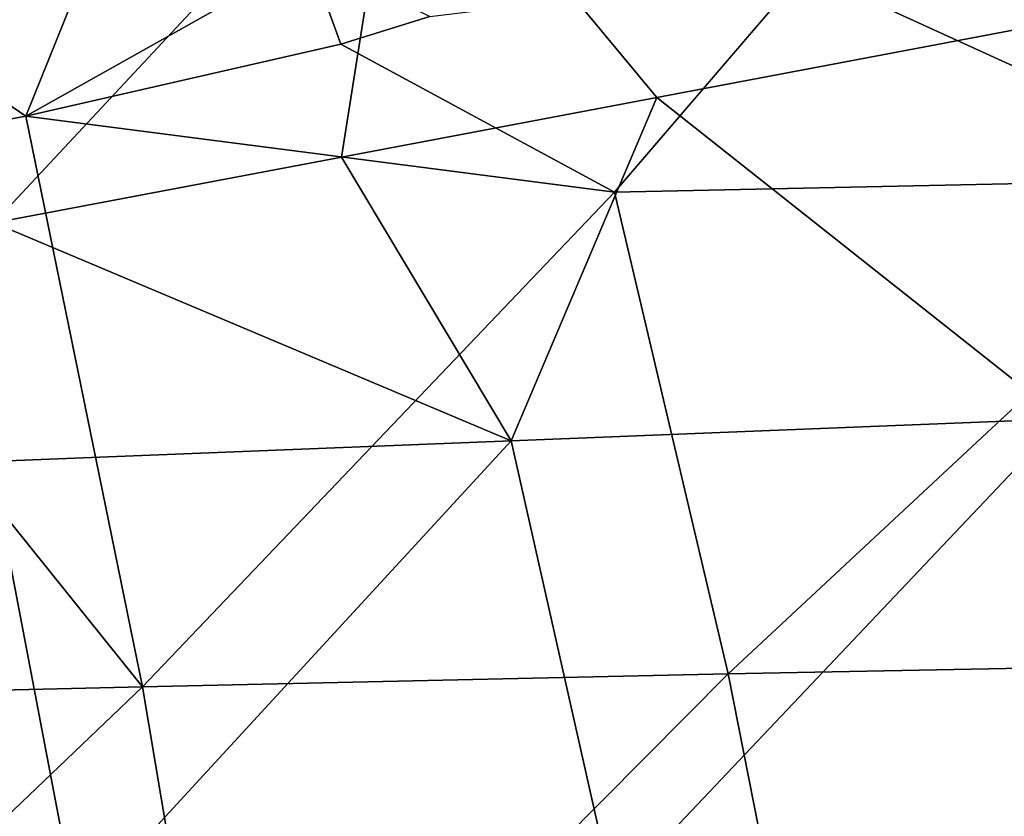
# Model space of a CAD drawing. Units: inches. Extents: x -15.2 to 13.7, y -15 to 15.
# Drawn here: x 7.5 to 9.5, y 5.6 to 7.2 of the extents above; entities that cross this region are included whole.
import ezdxf

# ---------------------------------------------------------------- set-up
doc = ezdxf.new("R2010")
doc.units = ezdxf.units.IN
doc.header["$MEASUREMENT"] = 0
doc.layers.add('SEAT-FABRIC', color=5, linetype='Continuous')

msp = doc.modelspace()

# ---------------------------------------------------------------- linework, layer by layer
at = {"layer": 'SEAT-FABRIC'}
for points in [[(8.2817, 7.6399, 14.2615), (9.5719, 7.1748, 14.2285), (9.8253, 8.1228, 14.3902)], [(6.4521, 7.7348, 12.1081), (7.9334, 7.9619, 12.2931), (7.5419, 6.9906, 12.0872)], [(7.9334, 7.9619, 12.2931), (8.1022, 7.3053, 12.1828), (7.5419, 6.9906, 12.0872)], [(7.5419, 6.9906, 12.0872), (6.953, 6.8813, 12.0046), (6.4521, 7.7348, 12.1081)], [(6.3451, 7.3103, 14.0305), (7.4784, 6.7792, 14.0488), (8.2817, 7.6399, 14.2615)], [(8.1666, 6.9095, 14.1281), (8.2817, 7.6399, 14.2615), (7.4784, 6.7792, 14.0488)], [(8.7902, 7.0273, 14.1839), (8.2817, 7.6399, 14.2615), (8.1666, 6.9095, 14.1281)], [(9.5719, 7.1748, 14.2285), (8.2817, 7.6399, 14.2615), (8.7902, 7.0273, 14.1839)], [(9.4607, 7.3496, 12.2647), (10.2071, 7.4926, 12.2821), (9.9836, 6.8672, 12.2247)], [(9.0828, 7.2783, 12.2434), (9.4607, 7.3496, 12.2647), (9.9836, 6.8672, 12.2247)], [(8.1022, 7.3053, 12.1828), (8.1654, 7.1326, 12.1654), (7.5419, 6.9906, 12.0872)], [(8.1654, 7.1326, 12.1654), (8.1022, 7.3053, 12.1828), (8.3412, 7.1876, 12.1865)], [(9.9836, 6.8672, 12.2247), (8.7067, 6.8402, 12.1744), (9.0828, 7.2783, 12.2434)], [(8.7902, 7.0273, 14.1839), (9.594, 6.3912, 14.1522), (9.5719, 7.1748, 14.2285)], [(7.5419, 6.9906, 12.0872), (8.1654, 7.1326, 12.1654), (8.7067, 6.8402, 12.1744)], [(8.1666, 6.9095, 14.1281), (8.502, 6.3482, 14.0922), (8.7902, 7.0273, 14.1839)], [(9.594, 6.3912, 14.1522), (8.7902, 7.0273, 14.1839), (8.502, 6.3482, 14.0922)], [(6.953, 6.8813, 12.0046), (7.5419, 6.9906, 12.0872), (7.7724, 5.8614, 11.9852)], [(8.7067, 6.8402, 12.1744), (7.7724, 5.8614, 11.9852), (7.5419, 6.9906, 12.0872)], [(7.4784, 6.7792, 14.0488), (8.502, 6.3482, 14.0922), (8.1666, 6.9095, 14.1281)], [(7.7724, 5.8614, 11.9852), (6.5911, 5.8332, 11.8299), (6.953, 6.8813, 12.0046)], [(8.7067, 6.8402, 12.1744), (9.9836, 6.8672, 12.2247), (8.9313, 5.8869, 12.095)], [(9.9836, 6.8672, 12.2247), (10.2365, 5.912, 12.1439), (8.9313, 5.8869, 12.095)], [(8.7067, 6.8402, 12.1744), (8.9313, 5.8869, 12.095), (7.7724, 5.8614, 11.9852)], [(8.502, 6.3482, 14.0922), (7.4784, 6.7792, 14.0488), (7.4719, 6.3072, 13.9923)], [(8.502, 6.3482, 14.0922), (8.7042, 5.4525, 14.021), (9.594, 6.3912, 14.1522)], [(8.7042, 5.4525, 14.021), (9.8255, 5.4925, 14.0812), (9.594, 6.3912, 14.1522)], [(7.4719, 6.3072, 13.9923), (7.643, 5.414, 13.9165), (8.502, 6.3482, 14.0922)], [(7.643, 5.414, 13.9165), (8.7042, 5.4525, 14.021), (8.502, 6.3482, 14.0922)], [(6.6258, 5.377, 13.7843), (7.643, 5.414, 13.9165), (7.4719, 6.3072, 13.9923)], [(8.9313, 5.8869, 12.095), (10.2365, 5.912, 12.1439), (9.1251, 4.9081, 12.0265)], [(10.2365, 5.912, 12.1439), (10.4552, 4.9304, 12.0743), (9.1251, 4.9081, 12.0265)], [(7.7724, 5.8614, 11.9852), (8.9313, 5.8869, 12.095), (7.9368, 4.8844, 11.912)], [(8.9313, 5.8869, 12.095), (9.1251, 4.9081, 12.0265), (7.9368, 4.8844, 11.912)], [(6.5911, 5.8332, 11.8299), (7.7724, 5.8614, 11.9852), (6.7228, 4.8578, 11.7482)], [(7.7724, 5.8614, 11.9852), (7.9368, 4.8844, 11.912), (6.7228, 4.8578, 11.7482)]]:
    msp.add_3dface(points, dxfattribs=at)
for points, invisible_edges in [([(8.3412, 7.1876, 12.1865), (9.0828, 7.2783, 12.2434), (8.7067, 6.8402, 12.1744)], 12), ([(8.1654, 7.1326, 12.1654), (8.3412, 7.1876, 12.1865), (8.7067, 6.8402, 12.1744)], 2)]:
    msp.add_3dface(points, dxfattribs=dict(at, invisible_edges=invisible_edges))

doc.saveas('drawing.dxf')
